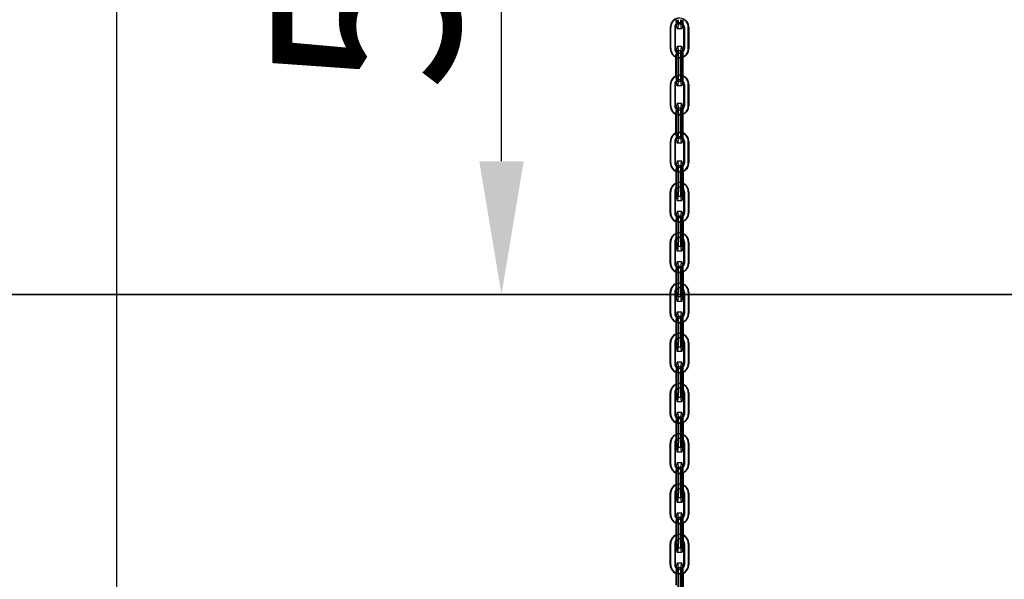
# Model space of a CAD drawing. Units: millimetres. Extents: x 730 to 14160, y 416 to 9754.
# Drawn here: x 2793 to 3440, y 6857 to 7225 of the extents above; entities that cross this region are included whole.
import ezdxf

# ---------------------------------------------------------------- set-up
doc = ezdxf.new("R2010")
doc.units = ezdxf.units.MM
doc.header["$LTSCALE"] = 35
doc.styles.add('Notiztext (DIN)', font='isocpeur.ttf')
doc.dimstyles.new('Standard (DIN)', dxfattribs={"dimscale": 35, "dimtxt": 3.5, "dimasz": 2.5, "dimexe": 3.175, "dimexo": 0.8, "dimgap": 0.8, "dimtad": 1, "dimrnd": 1e-08, "dimzin": 12, "dimtxsty": 'Notiztext (DIN)', "dimcen": 0.09, "dimdle": 10, "dimclrd": 256, "dimclre": 256, "dimclrt": 256, "dimadec": 0, "dimazin": 3, "dimtfac": 1, "dimtmove": 0, "dimatfit": 3, "dimfxl": 0, "dimtolj": 1, "dimtzin": 0, "dimlwd": -1, "dimlwe": -1, "dimarcsym": 0})

# ---------------------------------------------------------------- blocks, each defined once
blk = doc.blocks.new('*D67')
at = {"transparency": 16777216}
blk.add_line((3109.28, 7131.64), (3109.28, 7456.65), dxfattribs=at)
for points in [[(3094.7, 7456.65), (3123.87, 7456.65), (3109.28, 7544.15)], [(3094.7, 7131.64), (3123.87, 7131.64), (3109.28, 7044.14)]]:
    blk.add_solid(points, dxfattribs=at)
at = {"layer": 'Defpoints', "color": 0, "transparency": 16777216}
for p in [(3109.28, 7544.15), (3109.28, 7544.15), (3109.28, 7044.14)]:
    blk.add_point(p, dxfattribs=at)
at = {"transparency": 16777216, "insert": (2958.78, 7177.77), "char_height": 122.5, "attachment_point": 1, "rotation": 90, "style": 'Notiztext (DIN)'}
blk.add_mtext('\\A1;500', dxfattribs=at)

msp = doc.modelspace()

# ---------------------------------------------------------------- linework, layer by layer
for p, q in [((2856.279, 9518.0942), (2856.279, 7044.1527)), ((3220.1247, 7219.6527), (3220.1247, 7205.6527)), ((3220.5606, 7205.6527), (3220.5606, 7219.6527)), ((3223.5288, 7205.6527), (3223.5288, 7219.6527)), ((3229.0292, 7205.6527), (3229.0292, 7219.6527)), ((3229.4651, 7219.6527), (3229.4651, 7205.6527)), ((3232.4333, 7219.6527), (3232.4333, 7205.6527)), ((3227.7631, 7218.6527), (3224.7949, 7218.6527)), ((3227.7631, 7207.1527), (3224.7949, 7207.1527)), ((3225.2308, 7201.1527), (3225.2308, 7187.1527)), ((3225.6666, 7201.1527), (3225.6666, 7187.1527)), ((3228.6348, 7187.1527), (3228.6348, 7201.1527)), ((3223.9232, 7187.7501), (3223.9232, 7200.0553)), ((3224.3591, 7187.9008), (3224.3591, 7199.9046)), ((3220.1247, 7182.1527), (3220.1247, 7168.1527)), ((3220.5606, 7168.1527), (3220.5606, 7182.1527)), ((3223.5288, 7168.1527), (3223.5288, 7182.1527)), ((3227.7631, 7181.1527), (3224.7949, 7181.1527)), ((3229.0292, 7168.1527), (3229.0292, 7182.1527)), ((3229.4651, 7182.1527), (3229.4651, 7168.1527)), ((3232.4333, 7182.1527), (3232.4333, 7168.1527)), ((3227.7631, 7169.6527), (3224.7949, 7169.6527)), ((3223.9232, 7150.2501), (3223.9232, 7162.5553)), ((3224.3591, 7150.4008), (3224.3591, 7162.4046)), ((3225.2308, 7163.6527), (3225.2308, 7149.6527)), ((3225.6666, 7163.6527), (3225.6666, 7149.6527)), ((3228.6348, 7149.6527), (3228.6348, 7163.6527)), ((3220.1247, 7144.6527), (3220.1247, 7130.6527)), ((3220.5606, 7130.6527), (3220.5606, 7144.6527)), ((3223.5288, 7130.6527), (3223.5288, 7144.6527)), ((3227.7631, 7143.6527), (3224.7949, 7143.6527)), ((3229.0292, 7130.6527), (3229.0292, 7144.6527)), ((3229.4651, 7144.6527), (3229.4651, 7130.6527)), ((3232.4333, 7144.6527), (3232.4333, 7130.6527)), ((3227.7631, 7131.6527), (3224.7949, 7131.6527)), ((3223.9232, 7125.0553), (3223.9232, 7117.2545)), ((3224.3591, 7117.4042), (3224.3591, 7124.9046)), ((3225.2308, 7125.6527), (3225.2308, 7111.6527)), ((3225.6666, 7111.6527), (3225.6666, 7125.6527)), ((3228.6348, 7125.6527), (3228.6348, 7111.6527)), ((3220.1134, 7097.6527), (3220.1134, 7111.6527)), ((3220.5493, 7097.6527), (3220.5493, 7111.6527)), ((3223.5174, 7097.6527), (3223.5174, 7111.6527)), ((3223.9232, 7113.1668), (3223.9232, 7111.6527)), ((3224.3591, 7111.6527), (3224.3591, 7113.7456)), ((3229.0179, 7097.6527), (3229.0179, 7111.6527)), ((3229.4538, 7111.6527), (3229.4538, 7097.6527)), ((3232.4219, 7111.6527), (3232.4219, 7097.6527)), ((3227.7631, 7105.6527), (3224.7949, 7105.6527)), ((3227.7631, 7098.6527), (3224.7949, 7098.6527)), ((3223.9232, 7092.0509), (3223.9232, 7084.2545)), ((3224.3591, 7084.4042), (3224.3591, 7091.9012)), ((3225.2308, 7092.6527), (3225.2308, 7078.6527)), ((3225.6666, 7078.6527), (3225.6666, 7092.6527)), ((3228.6348, 7092.6527), (3228.6348, 7078.6527)), ((3220.1134, 7064.6527), (3220.1134, 7078.6527)), ((3220.5493, 7064.6527), (3220.5493, 7078.6527)), ((3223.5174, 7064.6527), (3223.5174, 7078.6527)), ((3223.9232, 7080.1668), (3223.9232, 7078.6527)), ((3224.3591, 7078.6527), (3224.3591, 7080.7456)), ((3229.0179, 7064.6527), (3229.0179, 7078.6527)), ((3229.4538, 7078.6527), (3229.4538, 7064.6527)), ((3232.4219, 7078.6527), (3232.4219, 7064.6527)), ((3227.7631, 7072.6527), (3224.7949, 7072.6527)), ((3227.7631, 7065.6527), (3224.7949, 7065.6527)), ((3223.9232, 7059.0509), (3223.9232, 7051.2545)), ((3224.3591, 7051.4042), (3224.3591, 7058.9012)), ((3225.2308, 7059.6527), (3225.2308, 7045.6527)), ((3225.6666, 7045.6527), (3225.6666, 7059.6527)), ((3228.6348, 7059.6527), (3228.6348, 7045.6527)), ((3220.1134, 7044.1527), (3220.1134, 7045.6527)), ((3220.5493, 7044.1527), (3220.5493, 7045.6527)), ((3223.5174, 7044.1527), (3223.5174, 7045.6527)), ((3223.9232, 7047.1668), (3223.9232, 7045.6527)), ((3224.3591, 7045.6527), (3224.3591, 7047.7456)), ((3229.0179, 7044.1527), (3229.0179, 7045.6527)), ((3229.4538, 7045.6527), (3229.4538, 7044.1527)), ((3232.4219, 7045.6527), (3232.4219, 7044.1527)), ((2026.279, 7044.1527), (6526.279, 7044.1527)), ((6526.279, 7044.1427), (2026.279, 7044.1427)), ((2856.279, 7044.1427), (2856.279, 6044.1527)), ((3220.1134, 7031.6527), (3220.1134, 7044.1427)), ((3220.5493, 7031.6527), (3220.5493, 7044.1427)), ((3223.5174, 7031.6527), (3223.5174, 7044.1427)), ((3227.7631, 7039.6527), (3224.7949, 7039.6527)), ((3229.0179, 7031.6527), (3229.0179, 7044.1427)), ((3229.4538, 7044.1427), (3229.4538, 7031.6527)), ((3232.4219, 7044.1427), (3232.4219, 7031.6527)), ((3227.7631, 7032.6527), (3224.7949, 7032.6527)), ((3223.9232, 7026.0509), (3223.9232, 7018.2545)), ((3224.3591, 7018.4042), (3224.3591, 7025.9012)), ((3225.2308, 7026.6527), (3225.2308, 7012.6527)), ((3225.6666, 7012.6527), (3225.6666, 7026.6527)), ((3228.6348, 7026.6527), (3228.6348, 7012.6527)), ((3220.1134, 6998.6527), (3220.1134, 7012.6527)), ((3220.5493, 6998.6527), (3220.5493, 7012.6527)), ((3223.5174, 6998.6527), (3223.5174, 7012.6527)), ((3223.9232, 7014.1668), (3223.9232, 7012.6527)), ((3224.3591, 7012.6527), (3224.3591, 7014.7456)), ((3229.0179, 6998.6527), (3229.0179, 7012.6527)), ((3229.4538, 7012.6527), (3229.4538, 6998.6527)), ((3232.4219, 7012.6527), (3232.4219, 6998.6527)), ((3227.7631, 7006.6527), (3224.7949, 7006.6527)), ((3227.7631, 6999.6527), (3224.7949, 6999.6527)), ((3225.2308, 6993.6527), (3225.2308, 6979.6527)), ((3225.6666, 6979.6527), (3225.6666, 6993.6527)), ((3228.6348, 6993.6527), (3228.6348, 6979.6527)), ((3223.9232, 6993.0509), (3223.9232, 6985.2545)), ((3224.3591, 6985.4042), (3224.3591, 6992.9012)), ((3223.9232, 6981.1668), (3223.9232, 6979.6527)), ((3224.3591, 6979.6527), (3224.3591, 6981.7456)), ((3220.1134, 6965.6527), (3220.1134, 6979.6527)), ((3220.5493, 6965.6527), (3220.5493, 6979.6527)), ((3223.5174, 6965.6527), (3223.5174, 6979.6527)), ((3229.0179, 6965.6527), (3229.0179, 6979.6527)), ((3229.4538, 6979.6527), (3229.4538, 6965.6527)), ((3232.4219, 6979.6527), (3232.4219, 6965.6527)), ((3227.7631, 6973.6527), (3224.7949, 6973.6527)), ((3227.7631, 6966.6527), (3224.7949, 6966.6527)), ((3223.9232, 6960.0509), (3223.9232, 6952.2545)), ((3224.3591, 6952.4042), (3224.3591, 6959.9012)), ((3225.2308, 6960.6527), (3225.2308, 6946.6527)), ((3225.6666, 6946.6527), (3225.6666, 6960.6527)), ((3228.6348, 6960.6527), (3228.6348, 6946.6527)), ((3223.9232, 6948.1668), (3223.9232, 6946.6527)), ((3224.3591, 6946.6527), (3224.3591, 6948.7456)), ((3220.1134, 6932.6527), (3220.1134, 6946.6527)), ((3220.5493, 6932.6527), (3220.5493, 6946.6527)), ((3223.5174, 6932.6527), (3223.5174, 6946.6527)), ((3229.0179, 6932.6527), (3229.0179, 6946.6527)), ((3229.4538, 6946.6527), (3229.4538, 6932.6527)), ((3232.4219, 6946.6527), (3232.4219, 6932.6527)), ((3227.7631, 6940.6527), (3224.7949, 6940.6527)), ((3227.7631, 6933.6527), (3224.7949, 6933.6527)), ((3223.9232, 6927.0509), (3223.9232, 6919.2545)), ((3224.3591, 6919.4042), (3224.3591, 6926.9012)), ((3225.2308, 6927.6527), (3225.2308, 6913.6527)), ((3225.6666, 6913.6527), (3225.6666, 6927.6527)), ((3228.6348, 6927.6527), (3228.6348, 6913.6527)), ((3224.3591, 6913.6527), (3224.3591, 6915.7456)), ((3220.1134, 6899.6527), (3220.1134, 6913.6527)), ((3220.5493, 6899.6527), (3220.5493, 6913.6527)), ((3223.5174, 6899.6527), (3223.5174, 6913.6527)), ((3223.9232, 6915.1668), (3223.9232, 6913.6527)), ((3229.0179, 6899.6527), (3229.0179, 6913.6527)), ((3229.4538, 6913.6527), (3229.4538, 6899.6527)), ((3232.4219, 6913.6527), (3232.4219, 6899.6527)), ((3227.7631, 6907.6527), (3224.7949, 6907.6527)), ((3227.7631, 6900.6527), (3224.7949, 6900.6527)), ((3223.9232, 6894.0509), (3223.9232, 6886.2545)), ((3224.3591, 6886.4042), (3224.3591, 6893.9012)), ((3225.2308, 6894.6527), (3225.2308, 6880.6527)), ((3225.6666, 6880.6527), (3225.6666, 6894.6527)), ((3228.6348, 6894.6527), (3228.6348, 6880.6527)), ((3220.1134, 6866.6527), (3220.1134, 6880.6527)), ((3220.5493, 6866.6527), (3220.5493, 6880.6527)), ((3223.5174, 6866.6527), (3223.5174, 6880.6527)), ((3223.9232, 6882.1668), (3223.9232, 6880.6527)), ((3224.3591, 6880.6527), (3224.3591, 6882.7456)), ((3229.0179, 6866.6527), (3229.0179, 6880.6527)), ((3229.4538, 6880.6527), (3229.4538, 6866.6527)), ((3232.4219, 6880.6527), (3232.4219, 6866.6527)), ((3227.7631, 6874.6527), (3224.7949, 6874.6527)), ((3227.7631, 6867.6527), (3224.7949, 6867.6527)), ((3223.9232, 6861.0509), (3223.9232, 6853.2545)), ((3224.3591, 6853.4042), (3224.3591, 6860.9012)), ((3225.2308, 6861.6527), (3225.2308, 6847.6527)), ((3225.6666, 6847.6527), (3225.6666, 6861.6527)), ((3228.6348, 6861.6527), (3228.6348, 6847.6527))]:
    msp.add_line(p, q)
at = {"ltscale": 0.761779}
for p, q in [((3223.0929, 7219.6527), (3223.0929, 7205.6527)), ((3231.9974, 7205.6527), (3231.9974, 7219.6527)), ((3226.8914, 7201.1527), (3226.8914, 7187.1527)), ((3227.3272, 7201.1527), (3227.3272, 7187.1527)), ((3228.1989, 7187.1527), (3228.1989, 7201.1527)), ((3223.0929, 7182.1527), (3223.0929, 7168.1527)), ((3231.9974, 7168.1527), (3231.9974, 7182.1527)), ((3226.8914, 7163.6527), (3226.8914, 7149.6527)), ((3227.3272, 7163.6527), (3227.3272, 7149.6527)), ((3228.1989, 7149.6527), (3228.1989, 7163.6527)), ((3223.0929, 7144.6527), (3223.0929, 7130.6527)), ((3231.9974, 7130.6527), (3231.9974, 7144.6527)), ((3226.8914, 7111.6527), (3226.8914, 7125.6527)), ((3227.3272, 7125.6527), (3227.3272, 7111.6527)), ((3228.1989, 7111.6527), (3228.1989, 7125.6527)), ((3223.0816, 7111.6527), (3223.0816, 7097.6527)), ((3231.9861, 7111.6527), (3231.9861, 7097.6527)), ((3226.8914, 7078.6527), (3226.8914, 7092.6527)), ((3227.3272, 7092.6527), (3227.3272, 7078.6527)), ((3228.1989, 7078.6527), (3228.1989, 7092.6527)), ((3223.0816, 7078.6527), (3223.0816, 7064.6527)), ((3231.9861, 7078.6527), (3231.9861, 7064.6527)), ((3226.8914, 7045.6527), (3226.8914, 7059.6527)), ((3227.3272, 7059.6527), (3227.3272, 7045.6527)), ((3228.1989, 7045.6527), (3228.1989, 7059.6527)), ((3223.0816, 7045.6527), (3223.0816, 7031.6527)), ((3231.9861, 7045.6527), (3231.9861, 7031.6527)), ((3226.8914, 7012.6527), (3226.8914, 7026.6527)), ((3227.3272, 7026.6527), (3227.3272, 7012.6527)), ((3228.1989, 7012.6527), (3228.1989, 7026.6527)), ((3223.0816, 7012.6527), (3223.0816, 6998.6527)), ((3231.9861, 7012.6527), (3231.9861, 6998.6527)), ((3226.8914, 6979.6527), (3226.8914, 6993.6527)), ((3227.3272, 6993.6527), (3227.3272, 6979.6527)), ((3228.1989, 6979.6527), (3228.1989, 6993.6527)), ((3223.0816, 6979.6527), (3223.0816, 6965.6527)), ((3231.9861, 6979.6527), (3231.9861, 6965.6527)), ((3226.8914, 6946.6527), (3226.8914, 6960.6527)), ((3227.3272, 6960.6527), (3227.3272, 6946.6527)), ((3228.1989, 6946.6527), (3228.1989, 6960.6527)), ((3223.0816, 6946.6527), (3223.0816, 6932.6527)), ((3231.9861, 6946.6527), (3231.9861, 6932.6527)), ((3226.8914, 6913.6527), (3226.8914, 6927.6527)), ((3227.3272, 6927.6527), (3227.3272, 6913.6527)), ((3228.1989, 6913.6527), (3228.1989, 6927.6527)), ((3223.0816, 6913.6527), (3223.0816, 6899.6527)), ((3231.9861, 6913.6527), (3231.9861, 6899.6527)), ((3226.8914, 6880.6527), (3226.8914, 6894.6527)), ((3227.3272, 6894.6527), (3227.3272, 6880.6527)), ((3228.1989, 6880.6527), (3228.1989, 6894.6527)), ((3223.0816, 6880.6527), (3223.0816, 6866.6527)), ((3231.9861, 6880.6527), (3231.9861, 6866.6527)), ((3226.8914, 6847.6527), (3226.8914, 6861.6527)), ((3227.3272, 6861.6527), (3227.3272, 6847.6527)), ((3228.1989, 6847.6527), (3228.1989, 6861.6527))]:
    msp.add_line(p, q, dxfattribs=at)
at = {"ltscale": 0.16316}
for p, q in [((3227.7631, 7221.6527), (3224.7949, 7221.6527)), ((3226.4969, 7222.6527), (3226.0611, 7222.6527)), ((3227.7631, 7204.1527), (3224.7949, 7204.1527)), ((3226.4969, 7202.6527), (3226.0611, 7202.6527)), ((3226.4969, 7199.6527), (3226.0611, 7199.6527)), ((3226.4969, 7188.1527), (3226.0611, 7188.1527)), ((3227.7631, 7184.1527), (3224.7949, 7184.1527)), ((3226.4969, 7185.1527), (3226.0611, 7185.1527)), ((3227.7631, 7166.6527), (3224.7949, 7166.6527)), ((3226.4969, 7165.1527), (3226.0611, 7165.1527)), ((3226.4969, 7162.1527), (3226.0611, 7162.1527)), ((3226.4969, 7150.6527), (3226.0611, 7150.6527)), ((3227.7631, 7146.6527), (3224.7949, 7146.6527)), ((3226.4969, 7147.6527), (3226.0611, 7147.6527)), ((3227.7631, 7128.6527), (3224.7949, 7128.6527)), ((3226.4969, 7127.6527), (3226.0611, 7127.6527)), ((3226.4969, 7124.6527), (3226.0611, 7124.6527)), ((3226.4856, 7117.6527), (3226.0497, 7117.6527)), ((3226.4856, 7114.6527), (3226.0497, 7114.6527)), ((3227.7631, 7108.6527), (3224.7949, 7108.6527)), ((3227.7631, 7095.6527), (3224.7949, 7095.6527)), ((3226.4856, 7094.6527), (3226.0497, 7094.6527)), ((3226.4856, 7091.6527), (3226.0497, 7091.6527)), ((3226.4856, 7084.6527), (3226.0497, 7084.6527)), ((3226.4856, 7081.6527), (3226.0497, 7081.6527)), ((3227.7631, 7075.6527), (3224.7949, 7075.6527)), ((3227.7631, 7062.6527), (3224.7949, 7062.6527)), ((3226.4856, 7061.6527), (3226.0497, 7061.6527)), ((3226.4856, 7058.6527), (3226.0497, 7058.6527)), ((3226.4856, 7051.6527), (3226.0497, 7051.6527)), ((3226.4856, 7048.6527), (3226.0497, 7048.6527)), ((3227.7631, 7042.6527), (3224.7949, 7042.6527)), ((3227.7631, 7029.6527), (3224.7949, 7029.6527)), ((3226.4856, 7028.6527), (3226.0497, 7028.6527)), ((3226.4856, 7025.6527), (3226.0497, 7025.6527)), ((3226.4856, 7018.6527), (3226.0497, 7018.6527)), ((3226.4856, 7015.6527), (3226.0497, 7015.6527)), ((3227.7631, 7009.6527), (3224.7949, 7009.6527)), ((3227.7631, 6996.6527), (3224.7949, 6996.6527)), ((3226.4856, 6995.6527), (3226.0497, 6995.6527)), ((3226.4856, 6992.6527), (3226.0497, 6992.6527)), ((3226.4856, 6985.6527), (3226.0497, 6985.6527)), ((3226.4856, 6982.6527), (3226.0497, 6982.6527)), ((3227.7631, 6976.6527), (3224.7949, 6976.6527)), ((3227.7631, 6963.6527), (3224.7949, 6963.6527)), ((3226.4856, 6962.6527), (3226.0497, 6962.6527)), ((3226.4856, 6959.6527), (3226.0497, 6959.6527)), ((3226.4856, 6952.6527), (3226.0497, 6952.6527)), ((3226.4856, 6949.6527), (3226.0497, 6949.6527)), ((3227.7631, 6943.6527), (3224.7949, 6943.6527)), ((3227.7631, 6930.6527), (3224.7949, 6930.6527)), ((3226.4856, 6929.6527), (3226.0497, 6929.6527)), ((3226.4856, 6926.6527), (3226.0497, 6926.6527)), ((3226.4856, 6919.6527), (3226.0497, 6919.6527)), ((3226.4856, 6916.6527), (3226.0497, 6916.6527)), ((3227.7631, 6910.6527), (3224.7949, 6910.6527)), ((3227.7631, 6897.6527), (3224.7949, 6897.6527)), ((3226.4856, 6896.6527), (3226.0497, 6896.6527)), ((3226.4856, 6893.6527), (3226.0497, 6893.6527)), ((3226.4856, 6886.6527), (3226.0497, 6886.6527)), ((3226.4856, 6883.6527), (3226.0497, 6883.6527)), ((3227.7631, 6877.6527), (3224.7949, 6877.6527)), ((3227.7631, 6864.6527), (3224.7949, 6864.6527)), ((3226.4856, 6863.6527), (3226.0497, 6863.6527)), ((3226.4856, 6860.6527), (3226.0497, 6860.6527))]:
    msp.add_line(p, q, dxfattribs=at)
at = {"ltscale": 0.059621}
for p, q in [((3223.9232, 7200.0553), (3223.9232, 7201.1527)), ((3223.9232, 7162.5553), (3223.9232, 7163.6527))]:
    msp.add_line(p, q, dxfattribs=at)
at = {"ltscale": 0.067822}
for p, q in [((3224.3591, 7199.9046), (3224.3591, 7201.1527)), ((3224.3591, 7162.4046), (3224.3591, 7163.6527))]:
    msp.add_line(p, q, dxfattribs=at)
at = {"ltscale": 0.032411}
for p, q in [((3223.9232, 7187.1527), (3223.9232, 7187.7501)), ((3223.9232, 7149.6527), (3223.9232, 7150.2501)), ((3223.9232, 7125.6527), (3223.9232, 7125.0553))]:
    msp.add_line(p, q, dxfattribs=at)
at = {"ltscale": 0.040612}
for p, q in [((3224.3591, 7187.1527), (3224.3591, 7187.9008)), ((3224.3591, 7149.6527), (3224.3591, 7150.4008)), ((3224.3591, 7124.9046), (3224.3591, 7125.6527))]:
    msp.add_line(p, q, dxfattribs=at)
at = {"ltscale": 0.222351}
for p, q in [((3223.9232, 7117.2545), (3223.9232, 7113.1668)), ((3223.9232, 7084.2545), (3223.9232, 7080.1668)), ((3223.9232, 7051.2545), (3223.9232, 7047.1668)), ((3223.9232, 7018.2545), (3223.9232, 7014.1668)), ((3223.9232, 6985.2545), (3223.9232, 6981.1668)), ((3223.9232, 6952.2545), (3223.9232, 6948.1668)), ((3223.9232, 6919.2545), (3223.9232, 6915.1668)), ((3223.9232, 6886.2545), (3223.9232, 6882.1668))]:
    msp.add_line(p, q, dxfattribs=at)
at = {"ltscale": 0.199}
for p, q in [((3224.3591, 7113.7456), (3224.3591, 7117.4042)), ((3224.3591, 7080.7456), (3224.3591, 7084.4042)), ((3224.3591, 7047.7456), (3224.3591, 7051.4042)), ((3224.3591, 7014.7456), (3224.3591, 7018.4042)), ((3224.3591, 6981.7456), (3224.3591, 6985.4042)), ((3224.3591, 6948.7456), (3224.3591, 6952.4042)), ((3224.3591, 6915.7456), (3224.3591, 6919.4042)), ((3224.3591, 6882.7456), (3224.3591, 6886.4042))]:
    msp.add_line(p, q, dxfattribs=at)
at = {"ltscale": 0.032651}
for p, q in [((3223.9232, 7092.6527), (3223.9232, 7092.0509)), ((3223.9232, 7059.6527), (3223.9232, 7059.0509)), ((3223.9232, 7026.6527), (3223.9232, 7026.0509)), ((3223.9232, 6993.6527), (3223.9232, 6993.0509)), ((3223.9232, 6960.6527), (3223.9232, 6960.0509)), ((3223.9232, 6927.6527), (3223.9232, 6927.0509)), ((3223.9232, 6894.6527), (3223.9232, 6894.0509)), ((3223.9232, 6861.6527), (3223.9232, 6861.0509))]:
    msp.add_line(p, q, dxfattribs=at)
at = {"ltscale": 0.040798}
for p, q in [((3224.3591, 7091.9012), (3224.3591, 7092.6527)), ((3224.3591, 7058.9012), (3224.3591, 7059.6527)), ((3224.3591, 7025.9012), (3224.3591, 7026.6527)), ((3224.3591, 6992.9012), (3224.3591, 6993.6527)), ((3224.3591, 6959.9012), (3224.3591, 6960.6527)), ((3224.3591, 6926.9012), (3224.3591, 6927.6527)), ((3224.3591, 6893.9012), (3224.3591, 6894.6527)), ((3224.3591, 6860.9012), (3224.3591, 6861.6527))]:
    msp.add_line(p, q, dxfattribs=at)
at = {"ltscale": 0.000445627}
msp.add_line((2856.279, 7044.1527), (2856.279, 7044.1427), dxfattribs=at)
at = {"ltscale": 0.000444199}
for p, q in [((3220.1134, 7044.1427), (3220.1134, 7044.1527)), ((3220.5493, 7044.1427), (3220.5493, 7044.1527)), ((3223.5174, 7044.1427), (3223.5174, 7044.1527)), ((3229.0179, 7044.1427), (3229.0179, 7044.1527)), ((3229.4538, 7044.1527), (3229.4538, 7044.1427)), ((3232.4219, 7044.1527), (3232.4219, 7044.1427))]:
    msp.add_line(p, q, dxfattribs=at)
for centre, major_axis, ratio, start_param, end_param in [((3226.0611, 7219.6527), (0, 6), 0.98939007, 0.140329, 1.57079633), ((3226.4969, 7219.6527), (0, 6), 0.98939007, 0.21494084, 1.57079633), ((3226.4969, 7219.6527), (0, 3), 0.98939007, 0.50482998, 1.57079633), ((3224.7949, 7224.6527), (0, -6), 0.1452835, 5.29077775, 7.85398163), ((3224.7949, 7224.6527), (0, -3), 0.1452835, 5.82514851, 7.85398163), ((3227.7631, 7224.6527), (0, -6), 0.1452835, 0, 1.57079633), ((3226.0611, 7219.6527), (0, 3), 0.98939007, 4.71238898, 5.32293593), ((3226.4969, 7219.6527), (0, -3), 0.98939007, 1.57079633, 2.38577369), ((3226.4969, 7219.6527), (0, 6), 0.98939007, 4.71238898, 5.91477688), ((3224.7949, 7201.1527), (0, 6), 0.1452835, 4.71238898, 7.36155028), ((3227.7631, 7201.1527), (0, 6), 0.1452835, 4.71238898, 6.28318531), ((3226.0611, 7205.6527), (0, -6), 0.98939007, 4.71238898, 6.1428563), ((3226.4969, 7205.6527), (0, -6), 0.98939007, 4.71238898, 6.06824447), ((3226.4969, 7205.6527), (0, 3), 0.98939007, 1.57079633, 2.66682556), ((3224.7949, 7201.1527), (0, 3), 0.1452835, 4.71238898, 6.99517915), ((3226.0611, 7205.6527), (0, 3), 0.98939007, 4.12467444, 4.71238898), ((3226.4969, 7205.6527), (0, -3), 0.98939007, 0.77097432, 1.57079633), ((3226.4969, 7205.6527), (0, -6), 0.98939007, 0.36840843, 1.57079633), ((3226.0611, 7182.1527), (0, 6), 0.98939007, 0.140329, 1.57079633), ((3226.4969, 7182.1527), (0, 6), 0.98939007, 0.21494084, 1.57079633), ((3226.4969, 7182.1527), (0, 6), 0.98939007, 4.71238898, 5.91477688), ((3226.4969, 7182.1527), (0, 3), 0.98939007, 0.50482998, 1.57079633), ((3224.7949, 7187.1527), (0, -6), 0.1452835, 5.29077775, 7.85398163), ((3224.7949, 7187.1527), (0, -3), 0.1452835, 5.82514851, 7.85398163), ((3227.7631, 7187.1527), (0, -6), 0.1452835, 0, 1.57079633), ((3226.0611, 7182.1527), (0, 3), 0.98939007, 4.71238898, 5.32293593), ((3226.4969, 7182.1527), (0, -3), 0.98939007, 1.57079633, 2.38577369), ((3226.0611, 7168.1527), (0, -6), 0.98939007, 4.71238898, 6.1428563), ((3226.4969, 7168.1527), (0, -6), 0.98939007, 4.71238898, 6.06824447), ((3226.4969, 7168.1527), (0, 3), 0.98939007, 1.57079633, 2.66682556), ((3224.7949, 7163.6527), (0, 6), 0.1452835, 4.71238898, 7.36155028), ((3227.7631, 7163.6527), (0, 6), 0.1452835, 4.71238898, 6.28318531), ((3226.0611, 7168.1527), (0, 3), 0.98939007, 4.12467444, 4.71238898), ((3226.4969, 7168.1527), (0, -3), 0.98939007, 0.77097432, 1.57079633), ((3226.4969, 7168.1527), (0, -6), 0.98939007, 0.36840843, 1.57079633), ((3224.7949, 7163.6527), (0, 3), 0.1452835, 4.71238898, 6.99517915), ((3226.0611, 7144.6527), (0, 6), 0.98939007, 0.140329, 1.57079633), ((3226.4969, 7144.6527), (0, 6), 0.98939007, 0.21494084, 1.57079633), ((3224.7949, 7149.6527), (0, -6), 0.1452835, 5.29077775, 7.85398163), ((3224.7949, 7149.6527), (0, -3), 0.1452835, 5.82514851, 7.85398163), ((3227.7631, 7149.6527), (0, -6), 0.1452835, 0, 1.57079633), ((3226.4969, 7144.6527), (0, 6), 0.98939007, 4.71238898, 5.91477688), ((3226.4969, 7144.6527), (0, 3), 0.98939007, 0.50482998, 1.57079633), ((3226.0611, 7144.6527), (0, 3), 0.98939007, 4.71238898, 5.32293593), ((3226.4969, 7144.6527), (0, -3), 0.98939007, 1.57079633, 2.38577369), ((3226.0611, 7130.6527), (0, -6), 0.98939007, 4.71238898, 6.1428563), ((3226.4969, 7130.6527), (0, -6), 0.98939007, 4.71238898, 6.06824447), ((3226.4969, 7130.6527), (0, 3), 0.98939007, 1.57079633, 2.63676268), ((3224.7949, 7125.6527), (0, 6), 0.1452835, 4.71238898, 7.27559286), ((3227.7631, 7125.6527), (0, 6), 0.1452835, 4.71238898, 6.28318531), ((3226.0611, 7130.6527), (0, 3), 0.98939007, 4.10184203, 4.71238898), ((3226.4969, 7130.6527), (0, -3), 0.98939007, 0.75581897, 1.57079633), ((3226.4969, 7130.6527), (0, -6), 0.98939007, 0.36840843, 1.57079633), ((3224.7949, 7125.6527), (0, 3), 0.1452835, 4.71238898, 6.74122211), ((3226.0497, 7111.6527), (0, 6), 0.98939007, 0.13840211, 1.57079633), ((3226.4856, 7111.6527), (0, 6), 0.98939007, 0.2129881, 1.57079633), ((3226.4856, 7111.6527), (0, 6), 0.98939007, 4.71238898, 5.91273061), ((3226.4856, 7111.6527), (0, 3), 0.98939007, 0.43649183, 1.57079633), ((3224.7949, 7111.6527), (0, -6), 0.1452835, 4.71238898, 7.85398163), ((3224.7949, 7111.6527), (0, -3), 0.1452835, 4.71238898, 7.85398163), ((3227.7631, 7111.6527), (0, -6), 0.1452835, 0, 1.57079633), ((3226.4856, 7111.6527), (0, -3), 0.98939007, 1.57079633, 2.33189504), ((3226.0497, 7111.6527), (0, 3), 0.98939007, 4.71238898, 5.22611372), ((3226.0497, 7097.6527), (0, -6), 0.98939007, 4.71238898, 6.1447832), ((3226.4856, 7097.6527), (0, -6), 0.98939007, 4.71238898, 6.07019721), ((3226.4856, 7097.6527), (0, 3), 0.98939007, 1.57079633, 2.64162285), ((3224.7949, 7092.6527), (0, 6), 0.1452835, 4.71238898, 7.27844004), ((3227.7631, 7092.6527), (0, 6), 0.1452835, 4.71238898, 6.28318531), ((3226.0497, 7097.6527), (0, 3), 0.98939007, 4.10771469, 4.71238898), ((3226.4856, 7097.6527), (0, -3), 0.98939007, 0.7607128, 1.57079633), ((3226.4856, 7097.6527), (0, -6), 0.98939007, 0.3704547, 1.57079633), ((3224.7949, 7092.6527), (0, 3), 0.1452835, 4.71238898, 6.74691846), ((3226.0497, 7078.6527), (0, 6), 0.98939007, 0.13840211, 1.57079633), ((3226.4856, 7078.6527), (0, 6), 0.98939007, 0.2129881, 1.57079633), ((3226.4856, 7078.6527), (0, 6), 0.98939007, 4.71238898, 5.91273061), ((3226.4856, 7078.6527), (0, 3), 0.98939007, 0.43649183, 1.57079633), ((3224.7949, 7078.6527), (0, -6), 0.1452835, 4.71238898, 7.85398163), ((3224.7949, 7078.6527), (0, -3), 0.1452835, 4.71238898, 7.85398163), ((3227.7631, 7078.6527), (0, -6), 0.1452835, 0, 1.57079633), ((3226.4856, 7078.6527), (0, -3), 0.98939007, 1.57079633, 2.33189504), ((3226.0497, 7078.6527), (0, 3), 0.98939007, 4.71238898, 5.22611372), ((3226.0497, 7064.6527), (0, -6), 0.98939007, 4.71238898, 6.1447832), ((3226.4856, 7064.6527), (0, -6), 0.98939007, 4.71238898, 6.07019721), ((3226.4856, 7064.6527), (0, 3), 0.98939007, 1.57079633, 2.64162285), ((3224.7949, 7059.6527), (0, 6), 0.1452835, 4.71238898, 7.27844004), ((3227.7631, 7059.6527), (0, 6), 0.1452835, 4.71238898, 6.28318531), ((3226.0497, 7064.6527), (0, 3), 0.98939007, 4.10771469, 4.71238898), ((3226.4856, 7064.6527), (0, -3), 0.98939007, 0.7607128, 1.57079633), ((3226.4856, 7064.6527), (0, -6), 0.98939007, 0.3704547, 1.57079633), ((3224.7949, 7059.6527), (0, 3), 0.1452835, 4.71238898, 6.74691846), ((3226.0497, 7045.6527), (0, 6), 0.98939007, 0.13840211, 1.57079633), ((3226.4856, 7045.6527), (0, 6), 0.98939007, 0.2129881, 1.57079633), ((3226.4856, 7045.6527), (0, 3), 0.98939007, 0.43649183, 1.57079633), ((3224.7949, 7045.6527), (0, -6), 0.1452835, 4.71238898, 4.96506924), ((3224.7949, 7045.6527), (0, 3), 0.1452835, 1.57079633, 2.0943951), ((3224.7949, 7045.6527), (0, -3), 0.1452835, 1.04719755, 1.57079633), ((3224.7949, 7045.6527), (0, 6), 0.1452835, 4.45970873, 4.71238898), ((3227.7631, 7045.6527), (0, -6), 0.1452835, 1.31811607, 1.57079633), ((3226.4856, 7045.6527), (0, 6), 0.98939007, 4.71238898, 5.91273061), ((3226.4856, 7045.6527), (0, -3), 0.98939007, 1.57079633, 2.33189504), ((3226.0497, 7045.6527), (0, 3), 0.98939007, 4.71238898, 5.22611372), ((3224.7949, 7045.6527), (0, -6), 0.1452835, 4.96679094, 7.59957967), ((3224.7949, 7045.6527), (0, -3), 0.1452835, 5.23984105, 7.32652956), ((3227.7631, 7045.6527), (0, -6), 0.1452835, 0, 1.31639436), ((3224.7949, 7026.6527), (0, 6), 0.1452835, 4.71238898, 7.27844004), ((3227.7631, 7026.6527), (0, 6), 0.1452835, 4.71238898, 6.28318531), ((3226.0497, 7031.6527), (0, -6), 0.98939007, 4.71238898, 6.1447832), ((3226.4856, 7031.6527), (0, -6), 0.98939007, 4.71238898, 6.07019721), ((3226.4856, 7031.6527), (0, 3), 0.98939007, 1.57079633, 2.64162285), ((3224.7949, 7026.6527), (0, 3), 0.1452835, 4.71238898, 6.74691846), ((3226.0497, 7031.6527), (0, 3), 0.98939007, 4.10771469, 4.71238898), ((3226.4856, 7031.6527), (0, -3), 0.98939007, 0.7607128, 1.57079633), ((3226.4856, 7031.6527), (0, -6), 0.98939007, 0.3704547, 1.57079633), ((3226.0497, 7012.6527), (0, 6), 0.98939007, 0.13840211, 1.57079633), ((3226.4856, 7012.6527), (0, 6), 0.98939007, 0.2129881, 1.57079633), ((3226.4856, 7012.6527), (0, 3), 0.98939007, 0.43649183, 1.57079633), ((3224.7949, 7012.6527), (0, -6), 0.1452835, 4.71238898, 7.85398163), ((3224.7949, 7012.6527), (0, -3), 0.1452835, 4.71238898, 7.85398163), ((3227.7631, 7012.6527), (0, -6), 0.1452835, 0, 1.57079633), ((3226.4856, 7012.6527), (0, 6), 0.98939007, 4.71238898, 5.91273061), ((3226.4856, 7012.6527), (0, -3), 0.98939007, 1.57079633, 2.33189504), ((3226.0497, 7012.6527), (0, 3), 0.98939007, 4.71238898, 5.22611372), ((3224.7949, 6993.6527), (0, 6), 0.1452835, 4.71238898, 7.27844004), ((3227.7631, 6993.6527), (0, 6), 0.1452835, 4.71238898, 6.28318531), ((3226.0497, 6998.6527), (0, -6), 0.98939007, 4.71238898, 6.1447832), ((3226.4856, 6998.6527), (0, -6), 0.98939007, 4.71238898, 6.07019721), ((3226.4856, 6998.6527), (0, 3), 0.98939007, 1.57079633, 2.64162285), ((3224.7949, 6993.6527), (0, 3), 0.1452835, 4.71238898, 6.74691846), ((3226.0497, 6998.6527), (0, 3), 0.98939007, 4.10771469, 4.71238898), ((3226.4856, 6998.6527), (0, -3), 0.98939007, 0.7607128, 1.57079633), ((3226.4856, 6998.6527), (0, -6), 0.98939007, 0.3704547, 1.57079633), ((3226.0497, 6979.6527), (0, 6), 0.98939007, 0.13840211, 1.57079633), ((3226.4856, 6979.6527), (0, 6), 0.98939007, 0.2129881, 1.57079633), ((3226.4856, 6979.6527), (0, 3), 0.98939007, 0.43649183, 1.57079633), ((3226.4856, 6979.6527), (0, 6), 0.98939007, 4.71238898, 5.91273061), ((3226.4856, 6979.6527), (0, -3), 0.98939007, 1.57079633, 2.33189504), ((3226.0497, 6979.6527), (0, 3), 0.98939007, 4.71238898, 5.22611372), ((3224.7949, 6979.6527), (0, -6), 0.1452835, 4.71238898, 7.85398163), ((3224.7949, 6979.6527), (0, -3), 0.1452835, 4.71238898, 7.85398163), ((3227.7631, 6979.6527), (0, -6), 0.1452835, 0, 1.57079633), ((3226.0497, 6965.6527), (0, -6), 0.98939007, 4.71238898, 6.1447832), ((3226.4856, 6965.6527), (0, -6), 0.98939007, 4.71238898, 6.07019721), ((3226.4856, 6965.6527), (0, 3), 0.98939007, 1.57079633, 2.64162285), ((3224.7949, 6960.6527), (0, 6), 0.1452835, 4.71238898, 7.27844004), ((3224.7949, 6960.6527), (0, 3), 0.1452835, 4.71238898, 6.74691846), ((3227.7631, 6960.6527), (0, 6), 0.1452835, 4.71238898, 6.28318531), ((3226.0497, 6965.6527), (0, 3), 0.98939007, 4.10771469, 4.71238898), ((3226.4856, 6965.6527), (0, -3), 0.98939007, 0.7607128, 1.57079633), ((3226.4856, 6965.6527), (0, -6), 0.98939007, 0.3704547, 1.57079633), ((3226.0497, 6946.6527), (0, 6), 0.98939007, 0.13840211, 1.57079633), ((3226.4856, 6946.6527), (0, 6), 0.98939007, 0.2129881, 1.57079633), ((3226.4856, 6946.6527), (0, 3), 0.98939007, 0.43649183, 1.57079633), ((3226.4856, 6946.6527), (0, 6), 0.98939007, 4.71238898, 5.91273061), ((3226.4856, 6946.6527), (0, -3), 0.98939007, 1.57079633, 2.33189504), ((3226.0497, 6946.6527), (0, 3), 0.98939007, 4.71238898, 5.22611372), ((3224.7949, 6946.6527), (0, -6), 0.1452835, 4.71238898, 7.85398163), ((3224.7949, 6946.6527), (0, -3), 0.1452835, 4.71238898, 7.85398163), ((3227.7631, 6946.6527), (0, -6), 0.1452835, 0, 1.57079633), ((3226.0497, 6932.6527), (0, -6), 0.98939007, 4.71238898, 6.1447832), ((3226.4856, 6932.6527), (0, -6), 0.98939007, 4.71238898, 6.07019721), ((3226.4856, 6932.6527), (0, 3), 0.98939007, 1.57079633, 2.64162285), ((3224.7949, 6927.6527), (0, 6), 0.1452835, 4.71238898, 7.27844004), ((3224.7949, 6927.6527), (0, 3), 0.1452835, 4.71238898, 6.74691846), ((3227.7631, 6927.6527), (0, 6), 0.1452835, 4.71238898, 6.28318531), ((3226.0497, 6932.6527), (0, 3), 0.98939007, 4.10771469, 4.71238898), ((3226.4856, 6932.6527), (0, -3), 0.98939007, 0.7607128, 1.57079633), ((3226.4856, 6932.6527), (0, -6), 0.98939007, 0.3704547, 1.57079633), ((3226.0497, 6913.6527), (0, 6), 0.98939007, 0.13840211, 1.57079633), ((3226.4856, 6913.6527), (0, 6), 0.98939007, 0.2129881, 1.57079633), ((3226.4856, 6913.6527), (0, 3), 0.98939007, 0.43649183, 1.57079633), ((3226.4856, 6913.6527), (0, 6), 0.98939007, 4.71238898, 5.91273061), ((3226.4856, 6913.6527), (0, -3), 0.98939007, 1.57079633, 2.33189504), ((3224.7949, 6913.6527), (0, -6), 0.1452835, 4.71238898, 7.85398163), ((3224.7949, 6913.6527), (0, -3), 0.1452835, 4.71238898, 7.85398163), ((3227.7631, 6913.6527), (0, -6), 0.1452835, 0, 1.57079633), ((3226.0497, 6913.6527), (0, 3), 0.98939007, 4.71238898, 5.22611372), ((3226.0497, 6899.6527), (0, -6), 0.98939007, 4.71238898, 6.1447832), ((3226.4856, 6899.6527), (0, -6), 0.98939007, 4.71238898, 6.07019721), ((3226.4856, 6899.6527), (0, 3), 0.98939007, 1.57079633, 2.64162285), ((3224.7949, 6894.6527), (0, 6), 0.1452835, 4.71238898, 7.27844004), ((3224.7949, 6894.6527), (0, 3), 0.1452835, 4.71238898, 6.74691846), ((3227.7631, 6894.6527), (0, 6), 0.1452835, 4.71238898, 6.28318531), ((3226.0497, 6899.6527), (0, 3), 0.98939007, 4.10771469, 4.71238898), ((3226.4856, 6899.6527), (0, -3), 0.98939007, 0.7607128, 1.57079633), ((3226.4856, 6899.6527), (0, -6), 0.98939007, 0.3704547, 1.57079633), ((3226.0497, 6880.6527), (0, 6), 0.98939007, 0.13840211, 1.57079633), ((3226.4856, 6880.6527), (0, 6), 0.98939007, 0.2129881, 1.57079633), ((3226.4856, 6880.6527), (0, 3), 0.98939007, 0.43649183, 1.57079633), ((3226.4856, 6880.6527), (0, 6), 0.98939007, 4.71238898, 5.91273061), ((3224.7949, 6880.6527), (0, -6), 0.1452835, 4.71238898, 7.85398163), ((3224.7949, 6880.6527), (0, -3), 0.1452835, 4.71238898, 7.85398163), ((3227.7631, 6880.6527), (0, -6), 0.1452835, 0, 1.57079633), ((3226.4856, 6880.6527), (0, -3), 0.98939007, 1.57079633, 2.33189504), ((3226.0497, 6880.6527), (0, 3), 0.98939007, 4.71238898, 5.22611372), ((3226.0497, 6866.6527), (0, -6), 0.98939007, 4.71238898, 6.1447832), ((3226.4856, 6866.6527), (0, -6), 0.98939007, 4.71238898, 6.07019721), ((3226.4856, 6866.6527), (0, 3), 0.98939007, 1.57079633, 2.64162285), ((3224.7949, 6861.6527), (0, 6), 0.1452835, 4.71238898, 7.27844004), ((3224.7949, 6861.6527), (0, 3), 0.1452835, 4.71238898, 6.74691846), ((3227.7631, 6861.6527), (0, 6), 0.1452835, 4.71238898, 6.28318531), ((3226.0497, 6866.6527), (0, 3), 0.98939007, 4.10771469, 4.71238898), ((3226.4856, 6866.6527), (0, -3), 0.98939007, 0.7607128, 1.57079633), ((3226.4856, 6866.6527), (0, -6), 0.98939007, 0.3704547, 1.57079633)]:
    msp.add_ellipse(centre, major_axis=major_axis, ratio=ratio, start_param=start_param, end_param=end_param)
at = {"ltscale": 0.413118}
for centre, major_axis, start_param, end_param in [((3226.0611, 7219.6527), (0, 3), 5.32293593, 7.85398163), ((3226.0611, 7182.1527), (0, 3), 5.32293593, 7.85398163), ((3226.0611, 7144.6527), (0, 3), 5.32293593, 7.85398163), ((3226.0611, 7130.6527), (0, -3), 4.71238898, 7.24343468)]:
    msp.add_ellipse(centre, major_axis=major_axis, ratio=0.98939007, start_param=start_param, end_param=end_param, dxfattribs=at)
at = {"ltscale": 0.188755}
for centre, major_axis, start_param, end_param in [((3224.7949, 7224.6527), (0, 6), 1.57079633, 2.1491851), ((3224.7949, 7187.1527), (0, 6), 1.57079633, 2.1491851), ((3224.7949, 7149.6527), (0, 6), 1.57079633, 2.1491851), ((3224.7949, 7125.6527), (0, -6), 4.13400021, 4.71238898)]:
    msp.add_ellipse(centre, major_axis=major_axis, ratio=0.1452835, start_param=start_param, end_param=end_param, dxfattribs=at)
at = {"ltscale": 0.181569}
for centre, start_param, end_param in [((3224.7949, 7224.6527), 1.57079633, 2.68355585), ((3224.7949, 7187.1527), 1.57079633, 2.68355585), ((3224.7949, 7149.6527), 1.57079633, 2.68355585), ((3224.7949, 7125.6527), 0.4580368, 1.57079633)]:
    msp.add_ellipse(centre, major_axis=(0, 3), ratio=0.1452835, start_param=start_param, end_param=end_param, dxfattribs=at)
at = {"ltscale": 0.205713}
for centre, major_axis, start_param, end_param in [((3226.4969, 7219.6527), (0, 3), 5.52736634, 6.78801528), ((3226.4969, 7182.1527), (0, 3), 5.52736634, 6.78801528), ((3226.4969, 7144.6527), (0, 3), 5.52736634, 6.78801528), ((3226.4969, 7130.6527), (0, -3), 5.77835533, 7.03900427)]:
    msp.add_ellipse(centre, major_axis=major_axis, ratio=0.98939007, start_param=start_param, end_param=end_param, dxfattribs=at)
at = {"ltscale": 0.558616}
for centre, major_axis, start_param, end_param in [((3226.0611, 7219.6527), (0, 6), 4.71238898, 6.42351431), ((3226.0611, 7205.6527), (0, -6), 6.1428563, 7.85398163), ((3226.0611, 7182.1527), (0, 6), 4.71238898, 6.42351431), ((3226.0611, 7168.1527), (0, -6), 6.1428563, 7.85398163), ((3226.0611, 7144.6527), (0, 6), 4.71238898, 6.42351431), ((3226.0611, 7130.6527), (0, -6), 6.1428563, 7.85398163)]:
    msp.add_ellipse(centre, major_axis=major_axis, ratio=0.98939007, start_param=start_param, end_param=end_param, dxfattribs=at)
at = {"ltscale": 0.512796}
for centre, major_axis, start_param, end_param in [((3227.7631, 7224.6527), (0, -6), 4.71238898, 6.28318531), ((3227.7631, 7224.6527), (0, -3), 4.71238898, 7.85398163), ((3227.7631, 7201.1527), (0, 6), 0, 1.57079633), ((3227.7631, 7201.1527), (0, 3), 4.71238898, 7.85398163), ((3227.7631, 7187.1527), (0, -6), 4.71238898, 6.28318531), ((3227.7631, 7187.1527), (0, -3), 4.71238898, 7.85398163), ((3227.7631, 7163.6527), (0, 6), 0, 1.57079633), ((3227.7631, 7163.6527), (0, 3), 4.71238898, 7.85398163), ((3227.7631, 7149.6527), (0, -6), 4.71238898, 6.28318531), ((3227.7631, 7149.6527), (0, -3), 4.71238898, 7.85398163), ((3227.7631, 7125.6527), (0, 6), 0, 1.57079633), ((3227.7631, 7125.6527), (0, 3), 4.71238898, 7.85398163), ((3227.7631, 7111.6527), (0, -6), 4.71238898, 6.28318531), ((3227.7631, 7111.6527), (0, -3), 4.71238898, 7.85398163), ((3227.7631, 7092.6527), (0, 6), 0, 1.57079633), ((3227.7631, 7092.6527), (0, 3), 4.71238898, 7.85398163), ((3227.7631, 7078.6527), (0, -6), 4.71238898, 6.28318531), ((3227.7631, 7078.6527), (0, -3), 4.71238898, 7.85398163), ((3227.7631, 7059.6527), (0, 6), 0, 1.57079633), ((3227.7631, 7059.6527), (0, 3), 4.71238898, 7.85398163), ((3227.7631, 7045.6527), (0, -6), 4.71238898, 6.28318531), ((3227.7631, 7045.6527), (0, -3), 4.71238898, 7.85398163), ((3227.7631, 7026.6527), (0, 6), 0, 1.57079633), ((3227.7631, 7026.6527), (0, 3), 4.71238898, 7.85398163), ((3227.7631, 7012.6527), (0, -6), 4.71238898, 6.28318531), ((3227.7631, 7012.6527), (0, -3), 4.71238898, 7.85398163), ((3227.7631, 6993.6527), (0, 6), 0, 1.57079633), ((3227.7631, 6993.6527), (0, 3), 4.71238898, 7.85398163), ((3227.7631, 6979.6527), (0, -6), 4.71238898, 6.28318531), ((3227.7631, 6979.6527), (0, -3), 4.71238898, 7.85398163), ((3227.7631, 6960.6527), (0, 6), 0, 1.57079633), ((3227.7631, 6960.6527), (0, 3), 4.71238898, 7.85398163), ((3227.7631, 6946.6527), (0, -6), 4.71238898, 6.28318531), ((3227.7631, 6946.6527), (0, -3), 4.71238898, 7.85398163), ((3227.7631, 6927.6527), (0, 6), 0, 1.57079633), ((3227.7631, 6927.6527), (0, 3), 4.71238898, 7.85398163), ((3227.7631, 6913.6527), (0, -6), 4.71238898, 6.28318531), ((3227.7631, 6913.6527), (0, -3), 4.71238898, 7.85398163), ((3227.7631, 6894.6527), (0, 6), 0, 1.57079633), ((3227.7631, 6894.6527), (0, 3), 4.71238898, 7.85398163), ((3227.7631, 6880.6527), (0, -6), 4.71238898, 6.28318531), ((3227.7631, 6880.6527), (0, -3), 4.71238898, 7.85398163), ((3227.7631, 6861.6527), (0, 6), 0, 1.57079633), ((3227.7631, 6861.6527), (0, 3), 4.71238898, 7.85398163)]:
    msp.add_ellipse(centre, major_axis=major_axis, ratio=0.1452835, start_param=start_param, end_param=end_param, dxfattribs=at)
at = {"ltscale": 0.416845}
for centre in [(3226.0611, 7205.6527), (3226.0611, 7168.1527)]:
    msp.add_ellipse(centre, major_axis=(0, -3), ratio=0.98939007, start_param=4.71238898, end_param=7.26626709, dxfattribs=at)
at = {"ltscale": 0.160688}
for centre in [(3224.7949, 7201.1527), (3224.7949, 7163.6527)]:
    msp.add_ellipse(centre, major_axis=(0, 6), ratio=0.1452835, start_param=1.07836498, end_param=1.57079633, dxfattribs=at)
at = {"ltscale": 0.140108}
for centre in [(3224.7949, 7201.1527), (3224.7949, 7163.6527)]:
    msp.add_ellipse(centre, major_axis=(0, 3), ratio=0.1452835, start_param=0.71199384, end_param=1.57079633, dxfattribs=at)
at = {"ltscale": 0.203279}
for centre in [(3226.4969, 7205.6527), (3226.4969, 7168.1527)]:
    msp.add_ellipse(centre, major_axis=(0, -3), ratio=0.98939007, start_param=5.80841822, end_param=7.05415963, dxfattribs=at)
at = {"ltscale": 0.190375}
for centre, major_axis, start_param, end_param in [((3226.4969, 7205.6527), (0, -6), 6.06824447, 6.65159374), ((3226.4969, 7182.1527), (0, 6), 5.91477688, 6.49812615), ((3226.4969, 7168.1527), (0, -6), 6.06824447, 6.65159374), ((3226.4969, 7144.6527), (0, 6), 5.91477688, 6.49812615), ((3226.4969, 7130.6527), (0, -6), 6.06824447, 6.65159374)]:
    msp.add_ellipse(centre, major_axis=major_axis, ratio=0.98939007, start_param=start_param, end_param=end_param, dxfattribs=at)
at = {"ltscale": 0.557986}
for centre, major_axis, start_param, end_param in [((3226.0497, 7111.6527), (0, 6), 4.71238898, 6.42158741), ((3226.0497, 7097.6527), (0, -6), 6.1447832, 7.85398163), ((3226.0497, 7078.6527), (0, 6), 4.71238898, 6.42158741), ((3226.0497, 7064.6527), (0, -6), 6.1447832, 7.85398163), ((3226.0497, 7045.6527), (0, 6), 4.71238898, 6.42158741), ((3226.0497, 7031.6527), (0, -6), 6.1447832, 7.85398163), ((3226.0497, 7012.6527), (0, 6), 4.71238898, 6.42158741), ((3226.0497, 6998.6527), (0, -6), 6.1447832, 7.85398163), ((3226.0497, 6979.6527), (0, 6), 4.71238898, 6.42158741), ((3226.0497, 6965.6527), (0, -6), 6.1447832, 7.85398163), ((3226.0497, 6946.6527), (0, 6), 4.71238898, 6.42158741), ((3226.0497, 6932.6527), (0, -6), 6.1447832, 7.85398163), ((3226.0497, 6913.6527), (0, 6), 4.71238898, 6.42158741), ((3226.0497, 6899.6527), (0, -6), 6.1447832, 7.85398163), ((3226.0497, 6880.6527), (0, 6), 4.71238898, 6.42158741), ((3226.0497, 6866.6527), (0, -6), 6.1447832, 7.85398163)]:
    msp.add_ellipse(centre, major_axis=major_axis, ratio=0.98939007, start_param=start_param, end_param=end_param, dxfattribs=at)
at = {"ltscale": 0.190405}
for centre, major_axis, start_param, end_param in [((3226.4856, 7111.6527), (0, 6), 5.91273061, 6.4961734), ((3226.4856, 7097.6527), (0, -6), 6.07019721, 6.65364001), ((3226.4856, 7078.6527), (0, 6), 5.91273061, 6.4961734), ((3226.4856, 7064.6527), (0, -6), 6.07019721, 6.65364001), ((3226.4856, 7045.6527), (0, 6), 5.91273061, 6.4961734), ((3226.4856, 7031.6527), (0, -6), 6.07019721, 6.65364001), ((3226.4856, 7012.6527), (0, 6), 5.91273061, 6.4961734), ((3226.4856, 6998.6527), (0, -6), 6.07019721, 6.65364001), ((3226.4856, 6979.6527), (0, 6), 5.91273061, 6.4961734), ((3226.4856, 6965.6527), (0, -6), 6.07019721, 6.65364001), ((3226.4856, 6946.6527), (0, 6), 5.91273061, 6.4961734), ((3226.4856, 6932.6527), (0, -6), 6.07019721, 6.65364001), ((3226.4856, 6913.6527), (0, 6), 5.91273061, 6.4961734), ((3226.4856, 6899.6527), (0, -6), 6.07019721, 6.65364001), ((3226.4856, 6880.6527), (0, 6), 5.91273061, 6.4961734), ((3226.4856, 6866.6527), (0, -6), 6.07019721, 6.65364001)]:
    msp.add_ellipse(centre, major_axis=major_axis, ratio=0.98939007, start_param=start_param, end_param=end_param, dxfattribs=at)
at = {"ltscale": 0.428925}
for centre in [(3226.0497, 7111.6527), (3226.0497, 7078.6527), (3226.0497, 7045.6527), (3226.0497, 7012.6527), (3226.0497, 6979.6527), (3226.0497, 6946.6527), (3226.0497, 6913.6527), (3226.0497, 6880.6527)]:
    msp.add_ellipse(centre, major_axis=(0, 3), ratio=0.98939007, start_param=5.22611372, end_param=7.85398163, dxfattribs=at)
at = {"ltscale": 0.203353}
for centre in [(3226.4856, 7111.6527), (3226.4856, 7078.6527), (3226.4856, 7045.6527), (3226.4856, 7012.6527), (3226.4856, 6979.6527), (3226.4856, 6946.6527), (3226.4856, 6913.6527), (3226.4856, 6880.6527)]:
    msp.add_ellipse(centre, major_axis=(0, 3), ratio=0.98939007, start_param=5.47348769, end_param=6.71967714, dxfattribs=at)
at = {"ltscale": 0.414077}
for centre in [(3226.0497, 7097.6527), (3226.0497, 7064.6527), (3226.0497, 7031.6527), (3226.0497, 6998.6527), (3226.0497, 6965.6527), (3226.0497, 6932.6527), (3226.0497, 6899.6527), (3226.0497, 6866.6527)]:
    msp.add_ellipse(centre, major_axis=(0, -3), ratio=0.98939007, start_param=4.71238898, end_param=7.24930735, dxfattribs=at)
at = {"ltscale": 0.187826}
for centre in [(3224.7949, 7092.6527), (3224.7949, 7059.6527), (3224.7949, 7026.6527), (3224.7949, 6993.6527), (3224.7949, 6960.6527), (3224.7949, 6927.6527), (3224.7949, 6894.6527), (3224.7949, 6861.6527)]:
    msp.add_ellipse(centre, major_axis=(0, -6), ratio=0.1452835, start_param=4.13684739, end_param=4.71238898, dxfattribs=at)
at = {"ltscale": 0.180639}
for centre in [(3224.7949, 7092.6527), (3224.7949, 7059.6527), (3224.7949, 7026.6527), (3224.7949, 6993.6527), (3224.7949, 6960.6527), (3224.7949, 6927.6527), (3224.7949, 6894.6527), (3224.7949, 6861.6527)]:
    msp.add_ellipse(centre, major_axis=(0, 3), ratio=0.1452835, start_param=0.46373316, end_param=1.57079633, dxfattribs=at)
at = {"ltscale": 0.205719}
for centre in [(3226.4856, 7097.6527), (3226.4856, 7064.6527), (3226.4856, 7031.6527), (3226.4856, 6998.6527), (3226.4856, 6965.6527), (3226.4856, 6932.6527), (3226.4856, 6899.6527), (3226.4856, 6866.6527)]:
    msp.add_ellipse(centre, major_axis=(0, -3), ratio=0.98939007, start_param=5.78321551, end_param=7.04389811, dxfattribs=at)
at = {"ltscale": 0.000462172}
for centre, major_axis, start_param, end_param in [((3224.7949, 7045.6527), (0, -6), 4.96506924, 4.96679094), ((3224.7949, 7045.6527), (0, 6), 4.45798702, 4.45970873), ((3227.7631, 7045.6527), (0, -6), 1.31639436, 1.31811607)]:
    msp.add_ellipse(centre, major_axis=major_axis, ratio=0.1452835, start_param=start_param, end_param=end_param, dxfattribs=at)
at = {"ltscale": 0.000529088}
for major_axis, start_param, end_param in [((0, 3), 2.0943951, 2.0982484), ((0, -3), 1.04334425, 1.04719755)]:
    msp.add_ellipse((3224.7949, 7045.6527), major_axis=major_axis, ratio=0.1452835, start_param=start_param, end_param=end_param, dxfattribs=at)

# ---------------------------------------------------------------- dimensions: what is measured, and where the dimension line sits
dim = msp.add_linear_dim(base=(3109.2843, 7544.1527), p1=(3109.2843, 7044.1427), p2=(3109.2843, 7544.1527), angle=90, dimstyle='Standard (DIN)', override={"dimgap": 0.8, "dimdec": 0, "dimse1": 1, "dimse2": 1, "dimtol": 0, "dimlim": 0, "dimtp": 0, "dimtm": 0, "dimtdec": 2, "dimtofl": 0, "dimatfit": 1})
dim.commit()
dim.dimension.update_dxf_attribs({"geometry": '*D67', "text_midpoint": (3109.2843, 7294.1477), "dimtype": 160})

doc.saveas('drawing.dxf')
